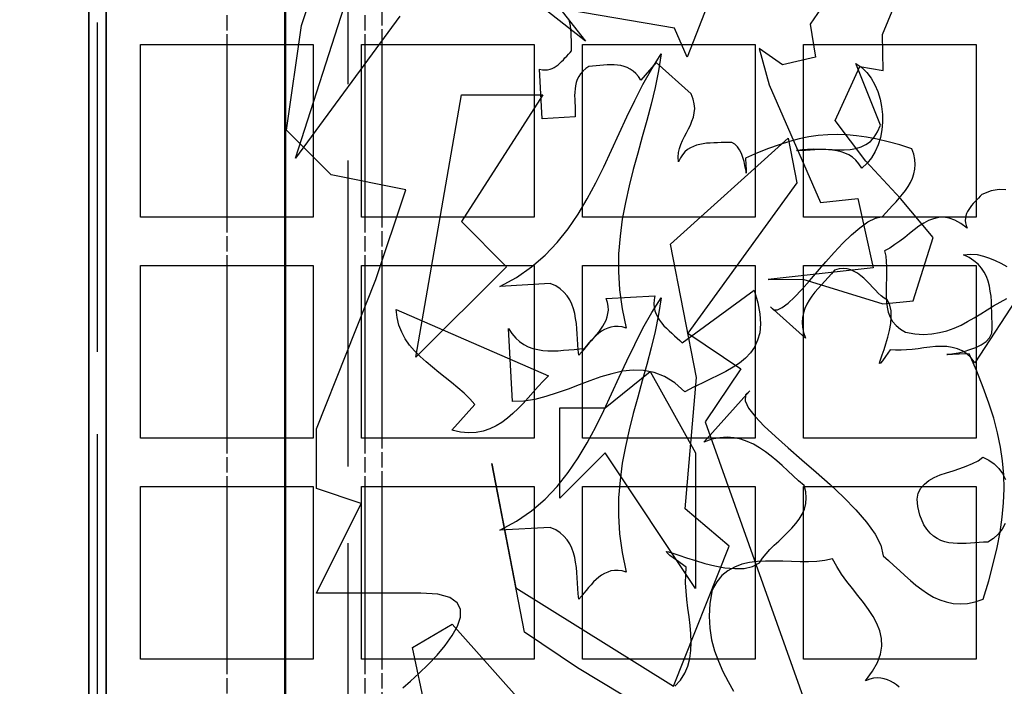
# Model space of a CAD drawing. Units: millimetres. Extents: x 125 to 10670, y 125 to 11289.
# Drawn here: x 1885 to 2247, y 1927 to 2173 of the extents above; entities that cross this region are included whole.
import ezdxf

# ---------------------------------------------------------------- set-up
doc = ezdxf.new("R2010")
doc.units = ezdxf.units.MM
doc.header["$LTSCALE"] = 25
doc.linetypes.add('DASHED', pattern=[0.2067, 0.1654, -0.0413])
doc.linetypes.add('DOUBLE_DASH_CHAIN', pattern=[1.2403, 0.6614, -0.0827, 0.1654, -0.0827, 0.1654, -0.0827])
for name, color, linetype, lineweight in [('Dimension (Hydro)', 7, 'Continuous', 25), ('Hidden (Hydro)', 7, 'DASHED', 25), ('Section Line (Hydro)', 7, 'DOUBLE_DASH_CHAIN', 50), ('Visible (Hydro)', 7, 'Continuous', 25)]:
    doc.layers.add(name, color=color, linetype=linetype, lineweight=lineweight)
doc.layers.add('freecads.com', color=7, linetype='Continuous')
doc.styles.add('Note Text (Hydro)', font='arial.ttf')
doc.dimstyles.new('Dimensions Fraction (Hydro US)-01', dxfattribs={"dimscale": 25, "dimtxt": 2.54, "dimasz": 2.5, "dimexe": 3.175, "dimexo": 1.5875, "dimgap": 0.8, "dimtad": 0, "dimtih": 1, "dimtoh": 1, "dimdec": 1, "dimlfac": 0.003281, "dimrnd": 1e-08, "dimzin": 12, "dimdsep": 46, "dimtxsty": 'Note Text (Hydro)', "dimcen": 0.09, "dimdle": 10, "dimclrd": 256, "dimclre": 256, "dimclrt": 256, "dimadec": 0, "dimazin": 1, "dimtfac": 1, "dimtofl": 0, "dimtmove": 0, "dimatfit": 3, "dimfxl": 1, "dimtolj": 1, "dimtzin": 0, "dimlwd": -1, "dimlwe": -1, "dimarcsym": 0})

# ---------------------------------------------------------------- blocks, each defined once
blk = doc.blocks.new('A$C907e60d3')
at = {"layer": 'freecads.com'}
for p, q in [((50.83, 413.04), (86.63, 367.42)), ((2.66, 333.57), (27.31, 410.27)), ((4.34, 371.96), (12.99, 397.94)), ((129.36, 396.61), (116.02, 362.8)), ((86.63, 367.42), (54.86, 392.46)), ((172.68, 369.42), (179.33, 385.58)), ((112.38, 371.22), (49.65, 381.98)), ((154.91, 377.05), (151.7, 372.35)), ((32.83, 374.7), (2.66, 333.57)), ((82.05, 372.9), (81.82, 373.84)), ((0, 341.71), (4.34, 371.96)), ((82.25, 371.92), (82.05, 372.9)), ((82.37, 370.9), (82.25, 371.92)), ((82.44, 369.89), (82.37, 370.9)), ((116.02, 362.8), (112.38, 371.22)), ((151.7, 372.35), (153.23, 362.8)), ((82.48, 368.83), (82.44, 369.89)), ((82.52, 367.77), (82.48, 368.83)), ((172.79, 358.97), (172.68, 369.42)), ((82.56, 366.72), (82.52, 367.77)), ((82.56, 365.7), (82.56, 366.72)), ((82.6, 364.64), (82.56, 365.7)), ((136.91, 365.31), (139.77, 354.82)), ((143.72, 360.65), (136.91, 365.31)), ((80.21, 362.1), (80.68, 362.61)), ((80.68, 362.61), (81.19, 363.12)), ((81.19, 363.12), (81.66, 363.66)), ((81.66, 363.66), (82.13, 364.17)), ((82.13, 364.17), (82.6, 364.64)), ((105.84, 359.48), (108.58, 363.78)), ((108.58, 363.78), (107.8, 358.89)), ((153.23, 362.8), (143.72, 360.65)), ((73.33, 359.32), (74.15, 359.2)), ((74.11, 344.96), (73.33, 359.32)), ((75.64, 359.2), (76.34, 359.36)), ((76.34, 359.36), (76.97, 359.59)), ((76.97, 359.59), (77.55, 359.87)), ((77.55, 359.87), (78.14, 360.22)), ((78.14, 360.22), (78.69, 360.65)), ((78.69, 360.65), (79.2, 361.08)), ((79.2, 361.08), (79.71, 361.59)), ((79.71, 361.59), (80.21, 362.1)), ((86.67, 359.52), (85.85, 358.77)), ((87.61, 360.14), (86.67, 359.52)), ((88.67, 360.22), (87.61, 360.14)), ((89.72, 360.34), (88.67, 360.22)), ((90.78, 360.42), (89.72, 360.34)), ((91.8, 360.49), (90.78, 360.42)), ((92.85, 360.57), (91.8, 360.49)), ((93.87, 360.61), (92.85, 360.57)), ((94.89, 360.61), (93.87, 360.61)), ((95.9, 360.53), (94.89, 360.61)), ((96.88, 360.38), (95.9, 360.53)), ((97.82, 360.14), (96.88, 360.38)), ((98.72, 359.83), (97.82, 360.14)), ((99.58, 359.4), (98.72, 359.83)), ((100.44, 358.81), (99.58, 359.4)), ((107.1, 361.24), (102.6, 356.19)), ((103.26, 354.94), (105.84, 359.48)), ((117.19, 352.2), (107.1, 361.24)), ((158.94, 344.49), (166.06, 360.1)), ((164.93, 360.96), (166.61, 359.79)), ((172.01, 343.16), (164.93, 360.96)), ((166.06, 360.1), (172.79, 358.97)), ((166.61, 359.79), (168.1, 358.38)), ((74.15, 359.2), (74.93, 359.16)), ((74.93, 359.16), (75.64, 359.2)), ((84.67, 357.21), (84.24, 356.35)), ((85.18, 358.03), (84.67, 357.21)), ((85.85, 358.77), (85.18, 358.03)), ((101.23, 358.11), (100.44, 358.81)), ((101.93, 357.25), (101.23, 358.11)), ((102.6, 356.19), (101.93, 357.25)), ((107.8, 358.89), (106.82, 354.04)), ((168.1, 358.38), (169.35, 356.7)), ((169.35, 356.7), (170.41, 354.86)), ((83.58, 353.61), (83.5, 352.67)), ((83.7, 354.55), (83.58, 353.61)), ((83.93, 355.49), (83.7, 354.55)), ((84.24, 356.35), (83.93, 355.49)), ((100.87, 350.28), (103.26, 354.94)), ((106.82, 354.04), (105.65, 349.26)), ((139.77, 354.82), (154.68, 320.74)), ((170.41, 354.86), (171.27, 352.86)), ((37.52, 275.9), (50.67, 351.89)), ((74.27, 351.89), (50.67, 315.22)), ((50.67, 351.89), (74.27, 351.89)), ((83.5, 352.67), (83.46, 351.65)), ((83.46, 351.65), (83.5, 350.67)), ((117.82, 350.71), (117.19, 352.2)), ((171.27, 352.86), (171.93, 350.71)), ((83.5, 350.67), (83.54, 349.66)), ((83.54, 349.66), (83.58, 348.64)), ((83.58, 348.64), (83.62, 347.58)), ((98.6, 345.55), (100.87, 350.28)), ((105.65, 349.26), (104.4, 344.53)), ((118.13, 349.3), (117.82, 350.71)), ((118.25, 347.93), (118.13, 349.3)), ((118.13, 346.68), (118.25, 347.93)), ((171.93, 350.71), (172.36, 348.52)), ((172.36, 348.52), (172.6, 346.25)), ((83.66, 345.51), (74.11, 344.96)), ((83.62, 347.58), (83.66, 346.56)), ((83.66, 346.56), (83.66, 345.51)), ((96.37, 340.73), (98.6, 345.55)), ((117.46, 344.3), (117.86, 345.47)), ((117.86, 345.47), (118.13, 346.68)), ((172.6, 346.25), (172.64, 343.98)), ((104.4, 344.53), (103.07, 339.8)), ((116.45, 342.03), (117, 343.16)), ((117, 343.16), (117.46, 344.3)), ((167.82, 332.71), (158.94, 344.49)), ((171.23, 341.24), (172.01, 343.16)), ((172.64, 343.98), (172.44, 341.75)), ((12.99, 328.72), (0, 341.71)), ((94.18, 335.92), (96.37, 340.73)), ((103.07, 339.8), (101.74, 335.06)), ((114.69, 338.7), (115.27, 339.83)), ((115.27, 339.83), (115.86, 340.93)), ((115.86, 340.93), (116.45, 342.03)), ((151.31, 339.72), (148.53, 339.13)), ((154.05, 340.11), (151.31, 339.72)), ((156.79, 340.34), (154.05, 340.11)), ((159.49, 340.42), (156.79, 340.34)), ((162.27, 340.34), (159.49, 340.42)), ((165.08, 340.07), (162.27, 340.34)), ((168.02, 339.64), (165.08, 340.07)), ((171.07, 339.05), (168.02, 339.64)), ((169.12, 338.43), (170.25, 339.68)), ((170.25, 339.68), (171.23, 341.24)), ((172.01, 339.56), (171.38, 337.45)), ((172.44, 341.75), (172.01, 339.56)), ((111.28, 308.65), (145.36, 339.33)), ((113.83, 336.39), (114.22, 337.56)), ((114.22, 337.56), (114.69, 338.7)), ((117, 336.55), (116.17, 336.04)), ((117.86, 336.98), (117, 336.55)), ((118.8, 337.33), (117.86, 336.98)), ((119.73, 337.56), (118.8, 337.33)), ((120.71, 337.76), (119.73, 337.56)), ((121.69, 337.88), (120.71, 337.76)), ((122.75, 337.96), (121.69, 337.88)), ((123.76, 338), (122.75, 337.96)), ((124.82, 338.03), (123.76, 338)), ((125.88, 338.07), (124.82, 338.03)), ((126.89, 338.07), (125.88, 338.07)), ((127.91, 338.11), (126.89, 338.07)), ((128.97, 338.07), (127.91, 338.11)), ((129.83, 337.64), (128.97, 338.07)), ((130.61, 336.9), (129.83, 337.64)), ((131.24, 335.96), (130.61, 336.9)), ((142.74, 337.45), (139.65, 336.35)), ((145.68, 338.39), (142.74, 337.45)), ((145.36, 339.33), (147.87, 326.45)), ((148.53, 339.13), (145.68, 338.39)), ((164.89, 336.39), (166.42, 336.82)), ((166.42, 336.82), (167.82, 337.53)), ((167.82, 337.53), (169.12, 338.43)), ((171.38, 337.45), (170.52, 335.49)), ((174.24, 338.31), (171.07, 339.05)), ((177.61, 337.41), (174.24, 338.31)), ((181.13, 336.31), (177.61, 337.41)), ((91.91, 331.11), (94.18, 335.92)), ((101.74, 335.06), (100.44, 330.33)), ((113.47, 333.89), (113.55, 335.18)), ((113.55, 332.52), (113.47, 333.89)), ((113.55, 335.18), (113.83, 336.39)), ((114.1, 333.65), (113.55, 332.52)), ((114.73, 334.59), (114.1, 333.65)), ((115.43, 335.37), (114.73, 334.59)), ((116.17, 336.04), (115.43, 335.37)), ((131.75, 334.9), (131.24, 335.96)), ((132.18, 333.77), (131.75, 334.9)), ((132.53, 332.6), (132.18, 333.77)), ((136.44, 335.1), (133, 333.61)), ((139.65, 336.35), (136.44, 335.1)), ((147.71, 335.76), (149.32, 336.08)), ((149.04, 335.8), (147.71, 335.76)), ((150.37, 335.84), (149.04, 335.8)), ((149.32, 336.08), (150.96, 336.23)), ((151.7, 335.92), (150.37, 335.84)), ((150.96, 336.23), (152.68, 336.27)), ((153.03, 335.96), (151.7, 335.92)), ((152.68, 336.27), (154.44, 336.23)), ((154.32, 336.04), (153.03, 335.96)), ((155.65, 336.04), (154.32, 336.04)), ((154.44, 336.23), (156.24, 336.16)), ((156.95, 336), (155.65, 336.04)), ((156.24, 336.16), (158.04, 336.04)), ((158.2, 335.92), (156.95, 336)), ((158.04, 336.04), (159.8, 336)), ((159.41, 335.73), (158.2, 335.92)), ((160.62, 335.45), (159.41, 335.73)), ((159.8, 336), (161.56, 336)), ((161.76, 335.06), (160.62, 335.45)), ((161.56, 336), (163.25, 336.12)), ((162.85, 334.55), (161.76, 335.06)), ((163.91, 333.85), (162.85, 334.55)), ((163.25, 336.12), (164.89, 336.39)), ((164.89, 333.03), (163.91, 333.85)), ((169.47, 333.69), (168.18, 332.09)), ((170.52, 335.49), (169.47, 333.69)), ((181.68, 334.75), (181.13, 336.31)), ((181.99, 333.22), (181.68, 334.75)), ((89.61, 326.41), (91.91, 331.11)), ((132.8, 331.5), (132.53, 332.6)), ((132.96, 330.56), (132.8, 331.5)), ((133, 333.61), (133.08, 331.66)), ((133.08, 331.66), (133.16, 330.33)), ((165.79, 331.97), (164.89, 333.03)), ((166.61, 330.72), (165.79, 331.97)), ((168.18, 332.09), (166.61, 330.72)), ((177.84, 321.87), (167.82, 332.71)), ((182.11, 331.77), (181.99, 333.22)), ((181.99, 330.4), (182.11, 331.77)), ((34.63, 324.38), (12.99, 328.72)), ((100.44, 330.33), (99.23, 325.59)), ((133.12, 329.82), (132.96, 330.56)), ((133.16, 329.35), (133.12, 329.82)), ((133.16, 330.33), (133.19, 329.54)), ((133.19, 329.23), (133.16, 329.35)), ((133.19, 329.54), (133.19, 329.23)), ((181.28, 327.78), (181.71, 329.07)), ((181.71, 329.07), (181.99, 330.4)), ((87.14, 321.8), (89.61, 326.41)), ((99.23, 325.59), (98.17, 320.78)), ((147.87, 326.45), (116.25, 282.94)), ((179.25, 324.26), (180.03, 325.4)), ((180.03, 325.4), (180.74, 326.57)), ((180.74, 326.57), (181.28, 327.78)), ((25.94, 298.44), (34.63, 324.38)), ((177.49, 322.03), (178.39, 323.13)), ((178.39, 323.13), (179.25, 324.26)), ((200.93, 322.58), (200.42, 322.03)), ((201.4, 323.09), (200.93, 322.58)), ((204.1, 324.07), (201.4, 323.09)), ((206.4, 324.5), (204.1, 324.07)), ((208.4, 324.42), (206.4, 324.5)), ((84.48, 317.37), (87.14, 321.8)), ((98.17, 320.78), (97.27, 315.89)), ((154.68, 320.74), (165.48, 321.91)), ((165.48, 321.91), (169.9, 301.84)), ((174.59, 318.82), (175.57, 319.88)), ((175.57, 319.88), (176.55, 320.97)), ((176.55, 320.97), (177.49, 322.03)), ((187.31, 310.57), (177.84, 321.87)), ((198.42, 319.88), (197.99, 319.33)), ((198.89, 320.43), (198.42, 319.88)), ((199.4, 320.97), (198.89, 320.43)), ((199.91, 321.48), (199.4, 320.97)), ((200.42, 322.03), (199.91, 321.48)), ((81.58, 313.15), (84.48, 317.37)), ((170.6, 316.2), (172.68, 316.67)), ((172.68, 316.67), (173.61, 317.77)), ((173.61, 317.77), (174.59, 318.82)), ((196.78, 316.9), (196.66, 316.24)), ((196.97, 317.53), (196.78, 316.9)), ((197.25, 318.16), (196.97, 317.53)), ((197.6, 318.74), (197.25, 318.16)), ((197.99, 319.33), (197.6, 318.74)), ((50.67, 315.22), (63.74, 302.11)), ((97.27, 315.89), (96.61, 310.96)), ((166.06, 313.42), (168.41, 315.1)), ((168.41, 315.1), (170.6, 316.2)), ((183.2, 313.85), (181.83, 312.84)), ((184.57, 314.75), (183.2, 313.85)), ((185.94, 315.5), (184.57, 314.75)), ((187.39, 316.04), (185.94, 315.5)), ((188.84, 316.4), (187.39, 316.04)), ((190.36, 316.47), (188.84, 316.4)), ((191.93, 316.24), (190.36, 316.47)), ((193.61, 315.65), (191.93, 316.24)), ((195.33, 314.67), (193.61, 315.65)), ((197.17, 313.27), (195.33, 314.67)), ((196.66, 316.24), (196.62, 315.57)), ((196.62, 315.57), (196.7, 314.83)), ((196.7, 314.83), (196.9, 314.09)), ((196.9, 314.09), (197.17, 313.27)), ((78.41, 309.16), (81.58, 313.15)), ((96.61, 310.96), (96.22, 305.91)), ((161.17, 308.92), (163.64, 311.35)), ((163.64, 311.35), (166.06, 313.42)), ((180.46, 311.78), (179.09, 310.64)), ((181.83, 312.84), (180.46, 311.78)), ((74.89, 305.44), (78.41, 309.16)), ((118.76, 270.07), (111.28, 308.65)), ((158.67, 306.3), (161.17, 308.92)), ((176.24, 308.53), (174.79, 307.55)), ((177.68, 309.55), (176.24, 308.53)), ((179.09, 310.64), (177.68, 309.55)), ((181.48, 292.25), (187.31, 310.57)), ((70.98, 302.07), (74.89, 305.44)), ((96.22, 305.91), (96.18, 300.74)), ((156.2, 303.52), (158.67, 306.3)), ((174.79, 307.55), (173.22, 306.73)), ((173.22, 306.73), (173.58, 305.24)), ((173.58, 305.24), (173.73, 303.68)), ((196.11, 305.6), (198.15, 305.75)), ((197.76, 304.81), (196.11, 305.6)), ((198.15, 305.75), (200.07, 305.64)), ((200.07, 305.64), (201.87, 305.24)), ((201.87, 305.24), (203.63, 304.66)), ((153.78, 300.74), (156.2, 303.52)), ((173.73, 303.68), (173.81, 302.07)), ((199.13, 303.87), (197.76, 304.81)), ((200.3, 302.86), (199.13, 303.87)), ((201.28, 301.76), (200.3, 302.86)), ((203.63, 304.66), (205.31, 303.91)), ((205.31, 303.91), (206.95, 303.13)), ((206.95, 303.13), (208.6, 302.23)), ((63.74, 302.11), (37.52, 275.9)), ((66.68, 299.06), (70.98, 302.07)), ((96.18, 300.74), (96.49, 295.42)), ((169.9, 301.84), (139.53, 298.48)), ((151.47, 298.04), (153.78, 300.74)), ((157.89, 300.08), (156.91, 299.02)), ((158.78, 301.14), (157.89, 300.08)), ((160.08, 301.49), (158.78, 301.14)), ((161.29, 301.61), (160.08, 301.49)), ((162.38, 301.49), (161.29, 301.61)), ((163.48, 301.21), (162.38, 301.49)), ((164.46, 300.78), (163.48, 301.21)), ((165.44, 300.24), (164.46, 300.78)), ((166.34, 299.53), (165.44, 300.24)), ((167.2, 298.79), (166.34, 299.53)), ((173.81, 300.39), (173.77, 298.71)), ((173.81, 302.07), (173.81, 300.39)), ((202.1, 300.55), (201.28, 301.76)), ((202.73, 299.26), (202.1, 300.55)), ((8.69, 255.2), (25.94, 298.44)), ((61.82, 296.44), (66.68, 299.06)), ((76.42, 297.3), (61.82, 296.44)), ((77.98, 296.6), (76.42, 297.3)), ((79.28, 295.74), (77.98, 296.6)), ((139.53, 298.48), (149.59, 298.51)), ((149.24, 295.58), (151.47, 298.04)), ((149.59, 298.51), (172.75, 291.35)), ((154.95, 296.87), (154.01, 295.81)), ((155.93, 297.97), (154.95, 296.87)), ((156.91, 299.02), (155.93, 297.97)), ((168.06, 297.93), (167.2, 298.79)), ((168.92, 297.07), (168.06, 297.93)), ((169.74, 296.21), (168.92, 297.07)), ((173.73, 296.99), (173.69, 295.31)), ((173.77, 298.71), (173.73, 296.99)), ((203.24, 297.93), (202.73, 299.26)), ((203.59, 296.52), (203.24, 297.93)), ((80.37, 294.76), (79.28, 295.74)), ((81.31, 293.7), (80.37, 294.76)), ((92.62, 292.96), (106.7, 293.74)), ((96.49, 295.42), (97.24, 289.98)), ((106.7, 293.74), (106.51, 292.53)), ((114.61, 280.05), (135.46, 295.38)), ((135.46, 295.38), (136.52, 291.71)), ((147.16, 293.35), (149.24, 295.58)), ((153.07, 294.72), (152.21, 293.58)), ((154.01, 295.81), (153.07, 294.72)), ((170.56, 295.34), (169.74, 296.21)), ((171.42, 294.48), (170.56, 295.34)), ((172.28, 293.7), (171.42, 294.48)), ((173.69, 295.31), (173.69, 293.66)), ((212.63, 294.6), (199.36, 274.33)), ((203.86, 295.07), (203.59, 296.52)), ((204.06, 293.58), (203.86, 295.07)), ((82.05, 292.53), (81.31, 293.7)), ((82.68, 291.31), (82.05, 292.53)), ((83.15, 289.98), (82.68, 291.31)), ((93.01, 291.78), (92.62, 292.96)), ((93.2, 290.69), (93.01, 291.78)), ((105.84, 288.85), (108.58, 293.15)), ((106.51, 292.53), (106.43, 291.39)), ((106.43, 291.39), (106.51, 290.34)), ((108.58, 293.15), (107.8, 288.26)), ((136.52, 291.71), (137.11, 288.46)), ((143.6, 290.3), (145.29, 291.59)), ((145.29, 291.59), (147.16, 293.35)), ((150.76, 291.28), (150.18, 290.06)), ((151.43, 292.45), (150.76, 291.28)), ((152.21, 293.58), (151.43, 292.45)), ((173.15, 293.04), (172.28, 293.7)), ((172.75, 291.35), (181.48, 292.25)), ((174.05, 292.41), (173.15, 293.04)), ((173.69, 293.66), (173.77, 292.02)), ((173.77, 292.02), (173.97, 290.45)), ((174.79, 291.04), (174.05, 292.41)), ((175.14, 289.4), (174.79, 291.04)), ((204.17, 292.06), (204.06, 293.58)), ((204.25, 290.53), (204.17, 292.06)), ((204.8, 290.81), (206.68, 291.9)), ((206.68, 291.9), (208.64, 292.92)), ((31.81, 289.79), (75.87, 270.54)), ((32.05, 287.44), (31.81, 289.79)), ((83.5, 288.61), (83.15, 289.98)), ((83.77, 287.17), (83.5, 288.61)), ((92.93, 287.6), (93.13, 288.58)), ((93.13, 288.58), (93.24, 289.59)), ((93.24, 289.59), (93.2, 290.69)), ((97.24, 289.98), (98.41, 284.35)), ((103.26, 284.31), (105.84, 288.85)), ((106.51, 290.34), (106.74, 289.32)), ((106.74, 289.32), (107.06, 288.38)), ((107.8, 288.26), (106.82, 283.41)), ((107.06, 288.38), (107.53, 287.48)), ((137.11, 288.46), (137.26, 285.56)), ((140.24, 290.53), (141.06, 289.67)), ((150.33, 281.49), (140.24, 290.53)), ((141.06, 289.67), (142.19, 289.63)), ((142.19, 289.63), (143.6, 290.3)), ((149.75, 288.77), (149.47, 287.44)), ((150.18, 290.06), (149.75, 288.77)), ((173.97, 290.45), (174.32, 288.97)), ((174.32, 288.97), (174.87, 287.56)), ((175.18, 287.6), (175.14, 289.4)), ((199.21, 287.36), (201.08, 288.5)), ((201.08, 288.5), (202.92, 289.67)), ((202.92, 289.67), (204.8, 290.81)), ((204.29, 288.97), (204.25, 290.53)), ((204.33, 287.44), (204.29, 288.97)), ((32.56, 285.21), (32.05, 287.44)), ((33.38, 283.18), (32.56, 285.21)), ((83.97, 285.72), (83.77, 287.17)), ((84.13, 284.19), (83.97, 285.72)), ((91.64, 284.9), (92.15, 285.76)), ((92.15, 285.76), (92.58, 286.66)), ((92.58, 286.66), (92.93, 287.6)), ((107.53, 287.48), (108.03, 286.62)), ((108.03, 286.62), (108.66, 285.84)), ((108.66, 285.84), (109.33, 285.05)), ((137.26, 285.56), (137.07, 283.02)), ((149.47, 287.44), (149.39, 286.07)), ((149.39, 286.07), (149.47, 284.62)), ((174.67, 283.68), (175.02, 285.68)), ((174.87, 287.56), (175.57, 286.27)), ((175.02, 285.68), (175.18, 287.6)), ((175.57, 286.27), (176.55, 285.09)), ((193.37, 284.39), (195.37, 285.25)), ((195.37, 285.25), (197.29, 286.27)), ((197.29, 286.27), (199.21, 287.36)), ((204.37, 285.88), (204.33, 287.44)), ((204.41, 284.35), (204.37, 285.88)), ((34.43, 281.26), (33.38, 283.18)), ((64.29, 284.27), (65.31, 282.78)), ((65.5, 263.1), (64.29, 284.27)), ((65.31, 282.78), (66.4, 281.49)), ((84.24, 282.67), (84.13, 284.19)), ((84.32, 281.14), (84.24, 282.67)), ((89.1, 281.61), (89.8, 282.39)), ((90.51, 282.86), (89.72, 282.2)), ((89.8, 282.39), (90.47, 283.21)), ((90.47, 283.21), (91.09, 284.04)), ((91.29, 283.45), (90.51, 282.86)), ((91.09, 284.04), (91.64, 284.9)), ((92.15, 283.96), (91.29, 283.45)), ((93.05, 284.35), (92.15, 283.96)), ((93.99, 284.66), (93.05, 284.35)), ((95, 284.82), (93.99, 284.66)), ((96.06, 284.82), (95, 284.82)), ((97.2, 284.7), (96.06, 284.82)), ((98.41, 284.35), (97.2, 284.7)), ((100.87, 279.65), (103.26, 284.31)), ((106.82, 283.41), (105.65, 278.6)), ((109.33, 285.05), (110.03, 284.31)), ((110.03, 284.31), (110.81, 283.57)), ((110.81, 283.57), (111.6, 282.86)), ((111.6, 282.86), (112.38, 282.16)), ((116.25, 282.94), (131.63, 272.57)), ((137.07, 283.02), (136.48, 280.83)), ((149.47, 284.62), (149.79, 283.1)), ((149.79, 283.1), (150.33, 281.49)), ((174.16, 281.73), (174.67, 283.68)), ((176.55, 285.09), (177.8, 284.04)), ((177.8, 284.04), (179.33, 283.14)), ((179.33, 283.14), (181.99, 282.71)), ((181.99, 282.71), (184.53, 282.55)), ((184.53, 282.55), (186.88, 282.67)), ((186.88, 282.67), (189.15, 283.06)), ((189.15, 283.06), (191.3, 283.61)), ((191.3, 283.61), (193.37, 284.39)), ((203.67, 281.57), (204.33, 282.86)), ((204.33, 282.86), (204.41, 284.35)), ((35.69, 279.46), (34.43, 281.26)), ((37.13, 277.74), (35.69, 279.46)), ((66.4, 281.49), (67.54, 280.44)), ((67.54, 280.44), (68.75, 279.61)), ((68.75, 279.61), (70.04, 278.95)), ((84.4, 279.58), (84.32, 281.14)), ((84.52, 278.05), (84.4, 279.58)), ((87.53, 279.85), (86.83, 279.03)), ((87.02, 279.26), (87.69, 280.05)), ((88.24, 280.67), (87.53, 279.85)), ((87.69, 280.05), (88.39, 280.83)), ((88.98, 281.45), (88.24, 280.67)), ((88.39, 280.83), (89.1, 281.61)), ((89.72, 282.2), (88.98, 281.45)), ((98.6, 274.92), (100.87, 279.65)), ((112.38, 282.16), (113.16, 281.45)), ((113.16, 281.45), (113.9, 280.79)), ((113.9, 280.79), (114.61, 280.05)), ((136.48, 280.83), (135.58, 278.87)), ((173.07, 278.13), (173.61, 279.85)), ((173.61, 279.85), (174.16, 281.73)), ((199.67, 278.75), (201.24, 279.54)), ((201.24, 279.54), (202.61, 280.48)), ((202.61, 280.48), (203.67, 281.57)), ((38.74, 276.13), (37.13, 277.74)), ((70.04, 278.95), (71.41, 278.44)), ((71.41, 278.44), (72.78, 278.13)), ((72.78, 278.13), (74.23, 277.89)), ((74.23, 277.89), (75.71, 277.78)), ((75.71, 277.78), (77.2, 277.78)), ((77.2, 277.78), (78.73, 277.82)), ((78.73, 277.82), (80.25, 277.93)), ((80.25, 277.93), (81.78, 278.09)), ((81.78, 278.09), (83.31, 278.21)), ((83.31, 278.21), (84.87, 278.36)), ((84.67, 276.52), (84.52, 278.05)), ((85.42, 277.35), (84.67, 276.52)), ((84.87, 278.36), (86.36, 278.44)), ((86.12, 278.21), (85.42, 277.35)), ((86.83, 279.03), (86.12, 278.21)), ((86.36, 278.44), (87.02, 279.26)), ((105.65, 278.6), (104.4, 273.86)), ((134.41, 277.15), (132.96, 275.62)), ((135.58, 278.87), (134.41, 277.15)), ((172.13, 275.43), (172.56, 276.64)), ((172.56, 276.64), (173.07, 278.13)), ((174.87, 278.09), (173.54, 276.13)), ((176.39, 277.97), (174.87, 278.09)), ((178, 277.93), (176.39, 277.97)), ((179.6, 278.05), (178, 277.93)), ((181.24, 278.21), (179.6, 278.05)), ((182.93, 278.4), (181.24, 278.21)), ((184.65, 278.64), (182.93, 278.4)), ((186.33, 278.83), (184.65, 278.64)), ((188.01, 278.99), (186.33, 278.83)), ((189.66, 279.03), (188.01, 278.99)), ((191.26, 278.99), (189.66, 279.03)), ((192.83, 278.75), (191.26, 278.99)), ((191.3, 276.68), (191.46, 276.68)), ((191.73, 276.68), (191.3, 276.68)), ((191.46, 276.68), (192.16, 276.8)), ((192.91, 276.76), (191.73, 276.68)), ((192.16, 276.8), (193.26, 276.99)), ((194.31, 278.36), (192.83, 278.75)), ((194.86, 276.84), (192.91, 276.76)), ((193.26, 276.99), (194.67, 277.23)), ((195.72, 277.78), (194.31, 278.36)), ((194.67, 277.23), (196.27, 277.62)), ((197.76, 276.92), (194.86, 276.84)), ((197.05, 276.92), (195.72, 277.78)), ((196.27, 277.62), (197.95, 278.13)), ((198.27, 275.78), (197.05, 276.92)), ((199.95, 271.91), (197.76, 276.92)), ((197.95, 278.13), (199.67, 278.75)), ((40.46, 274.57), (38.74, 276.13)), ((42.26, 273.04), (40.46, 274.57)), ((96.37, 270.11), (98.6, 274.92)), ((104.4, 273.86), (103.07, 269.13)), ((131.24, 274.25), (129.36, 273)), ((132.96, 275.62), (131.24, 274.25)), ((171.81, 274.14), (171.85, 274.57)), ((172.05, 274.22), (171.81, 274.14)), ((171.85, 274.57), (172.13, 275.43)), ((172.6, 274.88), (172.05, 274.22)), ((173.54, 276.13), (172.6, 274.88)), ((199.36, 274.33), (198.27, 275.78)), ((44.1, 271.55), (42.26, 273.04)), ((45.98, 270.07), (44.1, 271.55)), ((94.22, 271.16), (91.09, 270.26)), ((92.27, 261.3), (105.37, 271.83)), ((97.31, 271.87), (94.22, 271.16)), ((100.4, 272.18), (97.31, 271.87)), ((103.46, 272.1), (100.4, 272.18)), ((106.51, 271.52), (103.46, 272.1)), ((105.37, 271.83), (118.48, 248.23)), ((109.48, 270.34), (106.51, 271.52)), ((131.63, 272.57), (121.26, 257.19)), ((127.29, 271.83), (125.1, 270.73)), ((129.36, 273), (127.29, 271.83)), ((201.83, 267.13), (199.95, 271.91)), ((47.85, 268.58), (45.98, 270.07)), ((49.69, 267.09), (47.85, 268.58)), ((74.38, 269.01), (72.9, 267.41)), ((75.87, 270.54), (74.38, 269.01)), ((87.92, 269.13), (84.75, 267.95)), ((91.09, 270.26), (87.92, 269.13)), ((94.18, 265.29), (96.37, 270.11)), ((103.07, 269.13), (101.74, 264.39)), ((112.46, 268.5), (109.48, 270.34)), ((115.39, 265.92), (112.46, 268.5)), ((115.47, 232.03), (118.76, 270.07)), ((120.36, 268.46), (117.9, 267.25)), ((122.75, 269.6), (120.36, 268.46)), ((125.1, 270.73), (122.75, 269.6)), ((51.45, 265.53), (49.69, 267.09)), ((53.1, 263.92), (51.45, 265.53)), ((71.45, 265.8), (70.04, 264.16)), ((72.9, 267.41), (71.45, 265.8)), ((78.38, 265.57), (75.17, 264.55)), ((81.58, 266.7), (78.38, 265.57)), ((84.75, 267.95), (81.58, 266.7)), ((91.91, 260.48), (94.18, 265.29)), ((117.9, 267.25), (115.39, 265.92)), ((120.87, 251.32), (134.17, 266.19)), ((134.17, 266.19), (132.92, 265.02)), ((203.47, 262.59), (201.83, 267.13)), ((54.58, 262.24), (53.1, 263.92)), ((68.75, 263.22), (65.5, 263.1)), ((68.59, 262.55), (67.11, 261.03)), ((70.04, 264.16), (68.59, 262.55)), ((71.96, 263.73), (68.75, 263.22)), ((75.17, 264.55), (71.96, 263.73)), ((101.74, 264.39), (100.44, 259.66)), ((132.92, 265.02), (132.84, 263.34)), ((132.84, 263.34), (133.86, 261.22)), ((204.84, 258.25), (203.47, 262.59)), ((47.89, 254.77), (54.58, 262.24)), ((65.62, 259.58), (64.05, 258.25)), ((67.11, 261.03), (65.62, 259.58)), ((79.16, 261.3), (92.27, 261.3)), ((79.16, 235.09), (79.16, 261.3)), ((89.61, 255.79), (91.91, 260.48)), ((100.44, 259.66), (99.23, 254.92)), ((133.86, 261.22), (135.74, 258.76)), ((62.41, 257.04), (60.73, 256.02)), ((64.05, 258.25), (62.41, 257.04)), ((121.26, 257.19), (150.61, 174.79)), ((135.74, 258.76), (138.4, 255.98)), ((205.94, 254.02), (204.84, 258.25)), ((8.69, 237.9), (8.69, 255.2)), ((50.44, 254.26), (47.89, 254.77)), ((52.78, 254.06), (50.44, 254.26)), ((54.94, 254.14), (52.78, 254.06)), ((57.01, 254.53), (54.94, 254.14)), ((58.93, 255.16), (57.01, 254.53)), ((60.73, 256.02), (58.93, 255.16)), ((87.14, 251.17), (89.61, 255.79)), ((99.23, 254.92), (98.17, 250.11)), ((138.4, 255.98), (141.65, 252.93)), ((206.8, 249.92), (205.94, 254.02)), ((84.48, 246.75), (87.14, 251.17)), ((123.22, 252.15), (120.87, 251.32)), ((125.49, 252.62), (123.22, 252.15)), ((127.6, 252.77), (125.49, 252.62)), ((129.63, 252.62), (127.6, 252.77)), ((131.59, 252.22), (129.63, 252.62)), ((133.47, 251.56), (131.59, 252.22)), ((135.27, 250.74), (133.47, 251.56)), ((141.65, 252.93), (145.32, 249.68)), ((92.27, 248.23), (79.16, 235.09)), ((118.48, 208.91), (92.27, 248.23)), ((98.17, 250.11), (97.27, 245.22)), ((118.48, 248.23), (118.48, 208.91)), ((137.03, 249.72), (135.27, 250.74)), ((138.71, 248.55), (137.03, 249.72)), ((140.36, 247.29), (138.71, 248.55)), ((145.32, 249.68), (149.28, 246.24)), ((207.38, 245.89), (206.8, 249.92)), ((81.58, 242.52), (84.48, 246.75)), ((142, 245.93), (140.36, 247.29)), ((143.6, 244.52), (142, 245.93)), ((149.28, 246.24), (153.39, 242.68)), ((198.66, 245.1), (200.3, 245.96)), ((200.3, 245.96), (201.71, 246.98)), ((201.71, 246.98), (203.47, 246.16)), ((203.47, 246.16), (205, 245.03)), ((207.74, 241.86), (207.38, 245.89)), ((59.48, 245.18), (66.44, 209.18)), ((68.98, 196.31), (59.48, 245.18)), ((78.41, 238.53), (81.58, 242.52)), ((97.27, 245.22), (96.61, 240.29)), ((145.17, 243.07), (143.6, 244.52)), ((146.73, 241.62), (145.17, 243.07)), ((153.39, 242.68), (157.45, 239.04)), ((189.34, 241.82), (191.18, 242.44)), ((191.18, 242.44), (193.1, 243.07)), ((193.1, 243.07), (195.02, 243.69)), ((195.02, 243.69), (196.9, 244.36)), ((196.9, 244.36), (198.66, 245.1)), ((205, 245.03), (206.29, 243.73)), ((206.29, 243.73), (207.38, 242.21)), ((96.61, 240.29), (96.22, 235.24)), ((148.34, 240.17), (146.73, 241.62)), ((149.9, 238.8), (148.34, 240.17)), ((184.77, 239.19), (186.06, 240.21)), ((186.06, 240.21), (187.62, 241.07)), ((187.62, 241.07), (189.34, 241.82)), ((207.38, 242.21), (208.24, 240.56)), ((207.85, 237.83), (207.74, 241.86)), ((21.64, 233.56), (8.69, 237.9)), ((74.89, 234.81), (78.41, 238.53)), ((150.41, 236.93), (149.9, 238.8)), ((150.57, 235.16), (150.41, 236.93)), ((157.45, 239.04), (161.37, 235.36)), ((183.01, 236.53), (183.71, 237.98)), ((183.71, 237.98), (184.77, 239.19)), ((207.7, 233.76), (207.85, 237.83)), ((70.98, 231.45), (74.89, 234.81)), ((96.22, 235.24), (96.18, 230.08)), ((150.41, 233.52), (150.57, 235.16)), ((161.37, 235.36), (164.93, 231.72)), ((182.69, 234.77), (183.01, 236.53)), ((182.85, 232.7), (182.69, 234.77)), ((8.69, 207.62), (21.64, 233.56)), ((66.68, 228.43), (70.98, 231.45)), ((128.26, 221.16), (115.47, 232.03)), ((149.35, 230.47), (150.02, 231.96)), ((150.02, 231.96), (150.41, 233.52)), ((164.93, 231.72), (168.02, 228.16)), ((183.44, 230.23), (182.85, 232.7)), ((207.3, 229.57), (207.7, 233.76)), ((61.82, 225.81), (66.68, 228.43)), ((96.18, 230.08), (96.49, 224.8)), ((147.52, 227.73), (148.49, 229.06)), ((148.49, 229.06), (149.35, 230.47)), ((168.02, 228.16), (170.48, 224.72)), ((184.61, 227.38), (183.44, 230.23)), ((206.68, 225.26), (207.3, 229.57)), ((76.42, 226.63), (61.82, 225.81)), ((77.98, 225.93), (76.42, 226.63)), ((79.28, 225.07), (77.98, 225.93)), ((145.13, 225.15), (146.38, 226.4)), ((146.38, 226.4), (147.52, 227.73)), ((185.47, 226.09), (184.61, 227.38)), ((186.41, 224.99), (185.47, 226.09)), ((207.3, 226.13), (206.13, 224.64)), ((208.2, 227.73), (207.3, 226.13)), ((80.37, 224.09), (79.28, 225.07)), ((81.31, 223.03), (80.37, 224.09)), ((82.05, 221.9), (81.31, 223.03)), ((96.49, 224.8), (97.24, 219.36)), ((141.29, 221.47), (142.59, 222.68)), ((142.59, 222.68), (143.88, 223.93)), ((143.88, 223.93), (145.13, 225.15)), ((170.48, 224.72), (172.13, 221.47)), ((187.43, 224.13), (186.41, 224.99)), ((188.44, 223.43), (187.43, 224.13)), ((189.54, 222.88), (188.44, 223.43)), ((190.71, 222.49), (189.54, 222.88)), ((191.89, 222.21), (190.71, 222.49)), ((204.76, 223.39), (203.12, 222.33)), ((206.13, 224.64), (204.76, 223.39)), ((205.82, 220.8), (206.68, 225.26)), ((82.68, 220.65), (82.05, 221.9)), ((83.15, 219.32), (82.68, 220.65)), ((110.03, 219.67), (110.66, 219.59)), ((110.15, 219.36), (110.03, 219.67)), ((110.66, 219.59), (111.91, 219.2)), ((112.07, 180.62), (128.26, 221.16)), ((138.91, 219), (140.04, 220.26)), ((140.04, 220.26), (141.29, 221.47)), ((172.13, 221.47), (172.79, 218.38)), ((193.1, 222.06), (191.89, 222.21)), ((194.31, 221.98), (193.1, 222.06)), ((195.57, 221.98), (194.31, 221.98)), ((196.86, 222.02), (195.57, 221.98)), ((198.11, 222.1), (196.86, 222.02)), ((199.4, 222.17), (198.11, 222.1)), ((200.65, 222.25), (199.4, 222.17)), ((201.91, 222.33), (200.65, 222.25)), ((203.12, 222.33), (201.91, 222.33)), ((204.72, 216.11), (205.82, 220.8)), ((83.5, 217.95), (83.15, 219.32)), ((83.77, 216.54), (83.5, 217.95)), ((97.24, 219.36), (98.41, 213.72)), ((111.09, 218.53), (110.15, 219.36)), ((112.93, 217.17), (111.09, 218.53)), ((111.91, 219.2), (113.67, 218.57)), ((115.82, 215.13), (112.93, 217.17)), ((113.67, 218.57), (115.9, 217.83)), ((115.9, 217.83), (118.44, 217.01)), ((118.44, 217.01), (121.18, 216.19)), ((136.4, 216.77), (134.09, 216.46)), ((138.79, 216.89), (136.4, 216.77)), ((136.99, 216.34), (137.89, 217.71)), ((137.89, 217.71), (138.91, 219)), ((141.26, 216.89), (138.79, 216.89)), ((143.76, 216.85), (141.26, 216.89)), ((146.26, 216.77), (143.76, 216.85)), ((148.77, 216.7), (146.26, 216.77)), ((153.66, 216.77), (151.23, 216.7)), ((155.97, 217.05), (153.66, 216.77)), ((158.16, 217.52), (155.97, 217.05)), ((159.37, 215.29), (158.16, 217.52)), ((172.79, 218.38), (174.4, 217.01)), ((174.4, 217.01), (175.96, 215.6)), ((83.97, 215.05), (83.77, 216.54)), ((84.13, 213.57), (83.97, 215.05)), ((93.99, 214.03), (93.05, 213.72)), ((95, 214.19), (93.99, 214.03)), ((96.06, 214.19), (95, 214.19)), ((97.2, 214.07), (96.06, 214.19)), ((98.41, 213.72), (97.2, 214.07)), ((115.63, 212.9), (115.82, 215.13)), ((121.18, 216.19), (124.08, 215.48)), ((124.08, 215.48), (127.01, 214.93)), ((127.87, 214.11), (126.15, 212.67)), ((127.01, 214.93), (129.87, 214.7)), ((129.79, 215.17), (127.87, 214.11)), ((131.86, 215.95), (129.79, 215.17)), ((129.87, 214.7), (132.57, 214.78)), ((134.09, 216.46), (131.86, 215.95)), ((132.57, 214.78), (134.96, 215.33)), ((134.96, 215.33), (136.99, 216.34)), ((151.23, 216.7), (148.77, 216.7)), ((160.78, 213.1), (159.37, 215.29)), ((175.96, 215.6), (177.53, 214.15)), ((177.53, 214.15), (179.09, 212.7)), ((203.39, 211.14), (204.72, 216.11)), ((84.24, 212.04), (84.13, 213.57)), ((84.32, 210.51), (84.24, 212.04)), ((89.72, 211.57), (88.98, 210.83)), ((90.51, 212.24), (89.72, 211.57)), ((91.29, 212.82), (90.51, 212.24)), ((92.15, 213.33), (91.29, 212.82)), ((93.05, 213.72), (92.15, 213.33)), ((115.59, 210.59), (115.63, 212.9)), ((126.15, 212.67), (124.63, 210.83)), ((162.31, 210.98), (160.78, 213.1)), ((179.09, 212.7), (180.7, 211.26)), ((180.7, 211.26), (182.3, 209.93)), ((201.79, 205.9), (203.39, 211.14)), ((66.44, 209.18), (112.07, 180.62)), ((84.4, 208.95), (84.32, 210.51)), ((84.52, 207.42), (84.4, 208.95)), ((86.83, 208.4), (86.12, 207.58)), ((87.53, 209.22), (86.83, 208.4)), ((88.24, 210.04), (87.53, 209.22)), ((88.98, 210.83), (88.24, 210.04)), ((115.74, 208.17), (115.59, 210.59)), ((123.3, 208.52), (122.63, 204.6)), ((124.63, 210.83), (123.3, 208.52)), ((163.91, 208.91), (162.31, 210.98)), ((165.52, 206.87), (163.91, 208.91)), ((182.3, 209.93), (183.98, 208.64)), ((183.98, 208.64), (185.67, 207.5)), ((8.73, 207.62), (8.69, 207.62)), ((8.76, 207.62), (8.73, 207.62)), ((8.92, 207.62), (8.76, 207.62)), ((9.2, 207.62), (8.92, 207.62)), ((9.63, 207.62), (9.2, 207.62)), ((10.29, 207.62), (9.63, 207.62)), ((11.23, 207.62), (10.29, 207.62)), ((12.48, 207.62), (11.23, 207.62)), ((14.09, 207.62), (12.48, 207.62)), ((16.08, 207.62), (14.09, 207.62)), ((18.55, 207.62), (16.08, 207.62)), ((21.48, 207.62), (18.55, 207.62)), ((24.93, 207.62), (21.48, 207.62)), ((28.96, 207.62), (24.93, 207.62)), ((33.61, 207.62), (28.96, 207.62)), ((38.93, 207.62), (33.61, 207.62)), ((43.86, 207.3), (38.93, 207.62)), ((47.31, 206.33), (43.86, 207.3)), ((49.42, 204.84), (47.31, 206.33)), ((84.67, 205.9), (84.52, 207.42)), ((85.42, 206.72), (84.67, 205.9)), ((86.12, 207.58), (85.42, 206.72)), ((115.98, 205.74), (115.74, 208.17)), ((116.29, 203.24), (115.98, 205.74)), ((167.12, 204.88), (165.52, 206.87)), ((185.67, 207.5), (187.43, 206.48)), ((187.43, 206.48), (189.23, 205.66)), ((189.23, 205.66), (191.11, 205.04)), ((199.44, 205.11), (201.79, 205.9)), ((50.4, 202.92), (49.42, 204.84)), ((50.4, 200.61), (50.4, 202.92)), ((116.64, 200.77), (116.29, 203.24)), ((122.63, 204.6), (122.43, 200.93)), ((168.61, 202.88), (167.12, 204.88)), ((169.94, 200.85), (168.61, 202.88)), ((191.11, 205.04), (193.06, 204.6)), ((193.06, 204.6), (195.1, 204.49)), ((195.1, 204.49), (197.21, 204.64)), ((197.21, 204.64), (199.44, 205.11)), ((49.54, 198.07), (50.4, 200.61)), ((116.92, 198.27), (116.64, 200.77)), ((122.43, 200.93), (122.59, 197.41)), ((171.03, 198.77), (169.94, 200.85)), ((36.51, 191.85), (48.05, 198.58)), ((48.05, 198.58), (92.89, 148.18)), ((48.05, 195.33), (49.54, 198.07)), ((117.15, 195.8), (116.92, 198.27)), ((122.59, 197.41), (123.14, 194.08)), ((171.85, 196.7), (171.03, 198.77)), ((46.02, 192.47), (48.05, 195.33)), ((84.32, 185.98), (68.98, 196.31)), ((117.23, 193.37), (117.15, 195.8)), ((123.14, 194.08), (124, 190.91)), ((172.36, 194.51), (171.85, 196.7)), ((172.44, 192.28), (172.36, 194.51)), ((47.19, 141.45), (36.51, 191.85)), ((43.63, 189.66), (46.02, 192.47)), ((117.15, 190.99), (117.23, 193.37)), ((172.09, 189.97), (172.44, 192.28)), ((41.05, 186.92), (43.63, 189.66)), ((116.29, 186.49), (116.84, 188.68)), ((116.84, 188.68), (117.15, 190.99)), ((124, 190.91), (125.1, 187.86)), ((171.23, 187.51), (172.09, 189.97)), ((38.46, 184.38), (41.05, 186.92)), ((114.57, 167.78), (84.32, 185.98)), ((115.39, 184.38), (116.29, 186.49)), ((125.1, 187.86), (126.43, 184.92)), ((169.78, 184.96), (171.23, 187.51)), ((35.96, 182.07), (38.46, 184.38)), ((114.14, 182.42), (115.39, 184.38)), ((126.43, 184.92), (127.91, 182.03)), ((167.71, 182.22), (169.78, 184.96)), ((168.92, 182.69), (167.71, 182.22)), ((170.01, 182.97), (168.92, 182.69)), ((171.11, 183.04), (170.01, 182.97)), ((172.13, 183.01), (171.11, 183.04)), ((173.11, 182.81), (172.13, 183.01)), ((174.05, 182.54), (173.11, 182.81)), ((174.95, 182.11), (174.05, 182.54)), ((33.73, 180.15), (35.96, 182.07)), ((112.46, 180.62), (114.14, 182.42)), ((127.91, 182.03), (129.52, 179.25)), ((175.81, 181.6), (174.95, 182.11)), ((176.67, 181.01), (175.81, 181.6)), ((177.49, 180.38), (176.67, 181.01))]:
    blk.add_line(p, q, dxfattribs=at)
blk = doc.blocks.new('2dTransSection0')
at = {"layer": 'Section Line (Hydro)', "linetype": 'DOUBLE_DASH_CHAIN', "ltscale": 13.778713}
blk.add_line((79.305, 178.84), (79.305, 33.133), dxfattribs=at)
blk = doc.blocks.new('*D20')
at = {"layer": 'Defpoints', "color": 0, "transparency": 16777216}
for p in [(2367.53, 3574.51), (457.93, 1136.11), (1757.93, 1136.11)]:
    blk.add_point(p, dxfattribs=at)
at = {"layer": 'Dimension (Hydro)', "transparency": 16777216}
for p, q in [((2327.84, 3574.51), (378.55, 3574.51)), ((457.93, 3512.01), (457.93, 2414.86)), ((457.93, 1198.61), (457.93, 2295.76)), ((1718.24, 1136.11), (378.55, 1136.11))]:
    blk.add_line(p, q, dxfattribs=at)
for points in [[(447.51, 3512.01), (468.35, 3512.01), (457.93, 3574.51)], [(447.51, 1198.61), (468.35, 1198.61), (457.93, 1136.11)]]:
    blk.add_solid(points, dxfattribs=at)
at = {"layer": 'Dimension (Hydro)', "transparency": 16777216, "insert": (426.18, 2315.76), "char_height": 63.5, "attachment_point": 1, "rotation": 90, "style": 'Note Text (Hydro)'}
blk.add_mtext('\\A1; \\fArial|b0|i0;B', dxfattribs=at)
blk = doc.blocks.new('*D34')
at = {"layer": 'Defpoints', "color": 0, "transparency": 16777216}
for p in [(2977.13, 4733.49), (1757.93, 1694.91), (2977.13, 1694.91)]:
    blk.add_point(p, dxfattribs=at)
at = {"layer": 'Dimension (Hydro)', "transparency": 16777216}
for p, q in [((1757.93, 1734.6), (1757.93, 4812.87)), ((2977.13, 1734.6), (2977.13, 4812.87)), ((1820.43, 4733.49), (2305.56, 4733.49)), ((2914.63, 4733.49), (2429.5, 4733.49))]:
    blk.add_line(p, q, dxfattribs=at)
for points in [[(1820.43, 4743.91), (1820.43, 4723.07), (1757.93, 4733.49)], [(2914.63, 4743.91), (2914.63, 4723.07), (2977.13, 4733.49)]]:
    blk.add_solid(points, dxfattribs=at)
at = {"layer": 'Dimension (Hydro)', "transparency": 16777216, "insert": (2325.56, 4765.24), "char_height": 63.5, "attachment_point": 1, "style": 'Note Text (Hydro)'}
blk.add_mtext('\\A1; \\fArial|b0|i0;A', dxfattribs=at)

msp = doc.modelspace()

# ---------------------------------------------------------------- linework, layer by layer
at = {"layer": 'Hidden (Hydro)', "ltscale": 27.2234}
msp.add_line((2005.57911, 2964.91169), (2005.57911, 1136.11169), dxfattribs=at)
at = {"layer": 'Hidden (Hydro)', "ltscale": 29.287212}
msp.add_line((1913.50411, 1596.48669), (1913.50411, 2504.53669), dxfattribs=at)
at = {"layer": 'Hidden (Hydro)', "ltscale": 1.35452}
for p, q in [((1961.12911, 2181.32169), (1961.12911, 2163.54169)), ((2011.92911, 2181.32169), (2011.92911, 2163.54169)), ((2018.27911, 2163.54169), (2018.27911, 2181.32169)), ((1961.12911, 2100.04169), (1961.12911, 2082.26169)), ((2011.92911, 2100.04169), (2011.92911, 2082.26169)), ((2018.27911, 2082.26169), (2018.27911, 2100.04169)), ((1961.12911, 2018.76169), (1961.12911, 2000.98169)), ((2011.92911, 2018.76169), (2011.92911, 2000.98169)), ((2018.27911, 2000.98169), (2018.27911, 2018.76169)), ((1961.12911, 1937.48169), (1961.12911, 1919.70169)), ((2011.92911, 1937.48169), (2011.92911, 1919.70169)), ((2018.27911, 1919.70169), (2018.27911, 1937.48169))]:
    msp.add_line(p, q, dxfattribs=at)
at = {"layer": 'Visible (Hydro)'}
for p, q in [((1910.32911, 1593.31169), (1910.32911, 2507.71169)), ((1910.32911, 2507.71169), (1910.32911, 1593.31169)), ((1916.67911, 1599.66169), (1916.67911, 2501.36169)), ((1916.67911, 2501.36169), (1916.67911, 1599.66169)), ((1929.37911, 2100.04169), (1929.37911, 2163.54169)), ((1929.37911, 2163.54169), (1992.87911, 2163.54169)), ((1961.12911, 2163.54169), (1961.12911, 2100.04169)), ((1992.87911, 2163.54169), (1992.87911, 2100.04169)), ((2010.65911, 2100.04169), (2010.65911, 2163.54169)), ((2010.65911, 2163.54169), (2074.15911, 2163.54169)), ((2011.92911, 2163.54169), (2011.92911, 2100.04169)), ((2018.27911, 2100.04169), (2018.27911, 2163.54169)), ((2074.15911, 2163.54169), (2074.15911, 2100.04169)), ((2091.93911, 2100.04169), (2091.93911, 2163.54169)), ((2091.93911, 2163.54169), (2155.43911, 2163.54169)), ((2155.43911, 2163.54169), (2155.43911, 2100.04169)), ((2173.21911, 2100.04169), (2173.21911, 2163.54169)), ((2173.21911, 2163.54169), (2236.71911, 2163.54169)), ((2236.71911, 2163.54169), (2236.71911, 2100.04169)), ((1992.87911, 2100.04169), (1929.37911, 2100.04169)), ((2074.15911, 2100.04169), (2010.65911, 2100.04169)), ((2155.43911, 2100.04169), (2091.93911, 2100.04169)), ((2236.71911, 2100.04169), (2173.21911, 2100.04169)), ((1929.37911, 2018.76169), (1929.37911, 2082.26169)), ((1929.37911, 2082.26169), (1992.87911, 2082.26169)), ((1961.12911, 2082.26169), (1961.12911, 2018.76169)), ((1992.87911, 2082.26169), (1992.87911, 2018.76169)), ((2010.65911, 2018.76169), (2010.65911, 2082.26169)), ((2010.65911, 2082.26169), (2074.15911, 2082.26169)), ((2011.92911, 2082.26169), (2011.92911, 2018.76169)), ((2018.27911, 2018.76169), (2018.27911, 2082.26169)), ((2074.15911, 2082.26169), (2074.15911, 2018.76169)), ((2091.93911, 2018.76169), (2091.93911, 2082.26169)), ((2091.93911, 2082.26169), (2155.43911, 2082.26169)), ((2155.43911, 2082.26169), (2155.43911, 2018.76169)), ((2173.21911, 2018.76169), (2173.21911, 2082.26169)), ((2173.21911, 2082.26169), (2236.71911, 2082.26169)), ((2236.71911, 2082.26169), (2236.71911, 2018.76169)), ((1992.87911, 2018.76169), (1929.37911, 2018.76169)), ((2074.15911, 2018.76169), (2010.65911, 2018.76169)), ((2155.43911, 2018.76169), (2091.93911, 2018.76169)), ((2236.71911, 2018.76169), (2173.21911, 2018.76169)), ((1929.37911, 1937.48169), (1929.37911, 2000.98169)), ((1929.37911, 2000.98169), (1992.87911, 2000.98169)), ((1961.12911, 2000.98169), (1961.12911, 1937.48169)), ((1992.87911, 2000.98169), (1992.87911, 1937.48169)), ((2010.65911, 1937.48169), (2010.65911, 2000.98169)), ((2010.65911, 2000.98169), (2074.15911, 2000.98169)), ((2011.92911, 2000.98169), (2011.92911, 1937.48169)), ((2018.27911, 1937.48169), (2018.27911, 2000.98169)), ((2074.15911, 2000.98169), (2074.15911, 1937.48169)), ((2091.93911, 1937.48169), (2091.93911, 2000.98169)), ((2091.93911, 2000.98169), (2155.43911, 2000.98169)), ((2155.43911, 2000.98169), (2155.43911, 1937.48169)), ((2173.21911, 1937.48169), (2173.21911, 2000.98169)), ((2173.21911, 2000.98169), (2236.71911, 2000.98169)), ((2236.71911, 2000.98169), (2236.71911, 1937.48169)), ((1992.87911, 1937.48169), (1929.37911, 1937.48169)), ((2074.15911, 1937.48169), (2010.65911, 1937.48169)), ((2155.43911, 1937.48169), (2091.93911, 1937.48169)), ((2236.71911, 1937.48169), (2173.21911, 1937.48169))]:
    msp.add_line(p, q, dxfattribs=at)

# ---------------------------------------------------------------- block references
at = {"xscale": 1.27, "yscale": 1.27, "zscale": 1.27}
msp.add_blockref('A$C907e60d3', (1983.03455, 1698.08669), dxfattribs=at)
at = {"layer": 'Section Line (Hydro)', "xscale": 25, "yscale": 25, "zscale": 25}
msp.add_blockref('2dTransSection0', (0, 0), dxfattribs=at)

# ---------------------------------------------------------------- dimensions: what is measured, and where the dimension line sits
at = {"layer": 'Dimension (Hydro)'}
dim = msp.add_linear_dim(base=(2977.12911, 4733.49021), p1=(1757.92911, 1694.91169), p2=(2977.12911, 1694.91169), text=' \\fArial|b0|i0;A', dimstyle='Dimensions Fraction (Hydro US)-01', override={"dimgap": 0.8, "dimtih": 0, "dimtoh": 0, "dimdec": 1, "dimlfac": 0.003281, "dimpost": '', "dimtol": 0, "dimlim": 0, "dimtp": 0, "dimtm": 0, "dimtdec": 2, "dimatfit": 1}, dxfattribs=at)
dim.commit()
dim.dimension.update_dxf_attribs({"geometry": '*D34', "text_midpoint": (2367.52911, 4733.49021), "dimtype": 160})
dim = msp.add_linear_dim(base=(457.92911, 1136.11169), p1=(2367.52911, 3574.51169), p2=(1757.92911, 1136.11169), angle=90, text=' \\fArial|b0|i0;B', dimstyle='Dimensions Fraction (Hydro US)-01', override={"dimgap": 0.8, "dimtih": 0, "dimtoh": 0, "dimdec": 1, "dimlfac": 0.003281, "dimpost": '', "dimtol": 0, "dimlim": 0, "dimtp": 0, "dimtm": 0, "dimtdec": 2, "dimatfit": 1}, dxfattribs=at)
dim.commit()
dim.dimension.update_dxf_attribs({"geometry": '*D20', "text_midpoint": (457.92911, 2355.31169), "dimtype": 160})

doc.saveas('drawing.dxf')
